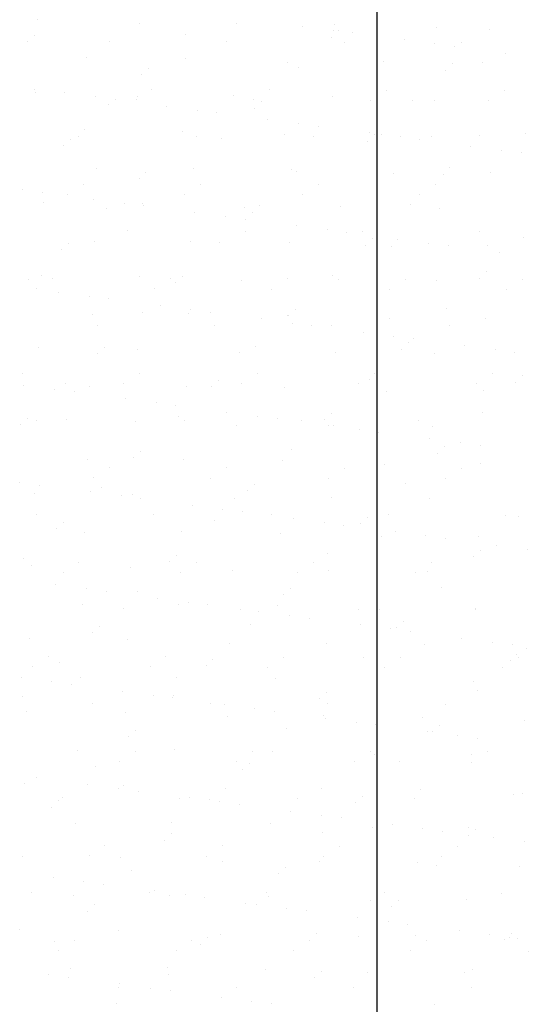
# Model space of a CAD drawing. Units: millimetres. Extents: x 7350 to 8165, y 2440 to 2965.
# Drawn here: x 7797 to 7807, y 2768 to 2787 of the extents above; entities that cross this region are included whole.
import ezdxf

# ---------------------------------------------------------------- set-up
doc = ezdxf.new("R2010")
doc.units = ezdxf.units.MM
doc.layers.add('posadowienie', color=8, linetype='Continuous')
doc.styles.get("Standard").update_dxf_attribs({"font": 'txt.shx'})
doc.dimstyles.new('ISO-25', dxfattribs={"dimtxt": 2.5, "dimasz": 2.5, "dimexe": 1.25, "dimexo": 0.625, "dimtad": 1, "dimtxsty": 'Standard', "dimcen": 2.5, "dimadec": 0, "dimazin": 0, "dimtfac": 1, "dimtmove": 0, "dimatfit": 3, "dimfxl": 0, "dimarcsym": 0})

# ---------------------------------------------------------------- blocks, each defined once
blk = doc.blocks.new('*D5')
at = {"layer": 'Defpoints', "color": 0, "lineweight": -2}
for p, q in [((7779.375, 2827.177), (7805.082, 2827.177)), ((7803.832, 2681.077), (7803.832, 2824.677)), ((7788.271, 2678.577), (7805.082, 2678.577))]:
    blk.add_line(p, q, dxfattribs=at)
at = {"layer": 'Defpoints', "color": 0}
for p in [(7778.75, 2827.177), (7803.832, 2827.177), (7787.646, 2678.577)]:
    blk.add_point(p, dxfattribs=at)
for points in [[(7803.416, 2824.677), (7804.249, 2824.677), (7803.832, 2827.177)], [(7803.416, 2681.077), (7804.249, 2681.077), (7803.832, 2678.577)]]:
    blk.add_solid(points, dxfattribs=at)
at = {"layer": 'Defpoints', "color": 0, "insert": (7801.749, 2752.877), "char_height": 2.5, "attachment_point": 5, "rotation": 90}
blk.add_mtext('148,60', dxfattribs=at)

msp = doc.modelspace()

# ---------------------------------------------------------------- linework, layer by layer
at = {"layer": 'posadowienie', "color": 8}
for p, q in [((7796.972, 2787.388), (7796.972, 2787.388)), ((7799.03, 2787.314), (7799.03, 2787.314)), ((7800.979, 2787.323), (7800.979, 2787.323)), ((7802.322, 2787.257), (7802.322, 2787.257)), ((7802.974, 2787.298), (7802.974, 2787.298)), ((7796.909, 2787.073), (7796.909, 2787.073)), ((7799.958, 2787.099), (7799.958, 2787.099)), ((7802.942, 2787.176), (7802.942, 2787.176)), ((7803.052, 2787.166), (7803.052, 2787.166)), ((7803.339, 2787.123), (7803.339, 2787.123)), ((7805.032, 2787.224), (7805.032, 2787.224)), ((7806.102, 2787.192), (7806.102, 2787.192)), ((7796.769, 2786.944), (7796.769, 2786.944)), ((7798.415, 2786.945), (7798.415, 2786.945)), ((7800.787, 2786.941), (7800.787, 2786.941)), ((7802.912, 2787.038), (7802.912, 2787.038)), ((7803.16, 2786.937), (7803.16, 2786.937)), ((7804.374, 2786.987), (7804.374, 2786.987)), ((7804.993, 2786.906), (7804.993, 2786.906)), ((7805.39, 2786.853), (7805.39, 2786.853)), ((7805.533, 2786.932), (7805.533, 2786.932)), ((7806.425, 2786.717), (7806.425, 2786.717)), ((7797.954, 2786.634), (7797.954, 2786.634)), ((7799.949, 2786.609), (7799.949, 2786.609)), ((7802.007, 2786.535), (7802.007, 2786.535)), ((7803.956, 2786.544), (7803.956, 2786.544)), ((7805.343, 2786.497), (7805.343, 2786.497)), ((7805.951, 2786.519), (7805.951, 2786.519)), ((7799.06, 2786.275), (7799.06, 2786.275)), ((7799.2, 2786.404), (7799.2, 2786.404)), ((7802.249, 2786.43), (7802.249, 2786.43)), ((7805.203, 2786.369), (7805.203, 2786.369)), ((7796.904, 2785.983), (7796.904, 2785.983)), ((7796.924, 2785.92), (7796.924, 2785.92)), ((7797.518, 2785.917), (7797.518, 2785.917)), ((7799.277, 2785.979), (7799.277, 2785.979)), ((7800.931, 2785.855), (7800.931, 2785.855)), ((7801.65, 2785.975), (7801.65, 2785.975)), ((7804.023, 2785.97), (7804.023, 2785.97)), ((7806.396, 2785.966), (7806.396, 2785.966)), ((7798.137, 2785.835), (7798.137, 2785.835)), ((7798.397, 2785.668), (7798.397, 2785.668)), ((7798.534, 2785.783), (7798.534, 2785.783)), ((7798.956, 2785.774), (7798.956, 2785.774)), ((7798.982, 2785.846), (7798.982, 2785.846)), ((7801.329, 2785.77), (7801.329, 2785.77)), ((7801.491, 2785.735), (7801.491, 2785.735)), ((7802.926, 2785.83), (7802.926, 2785.83)), ((7803.702, 2785.766), (7803.702, 2785.766)), ((7804.54, 2785.761), (7804.54, 2785.761)), ((7804.984, 2785.755), (7804.984, 2785.755)), ((7806.075, 2785.761), (7806.075, 2785.761)), ((7799.569, 2785.647), (7799.569, 2785.647)), ((7800.188, 2785.565), (7800.188, 2785.565)), ((7800.585, 2785.513), (7800.585, 2785.513)), ((7801.35, 2785.606), (7801.35, 2785.606)), ((7801.62, 2785.377), (7801.62, 2785.377)), ((7802.239, 2785.295), (7802.239, 2785.295)), ((7797.906, 2785.166), (7797.906, 2785.166)), ((7799.901, 2785.141), (7799.901, 2785.141)), ((7801.959, 2785.066), (7801.959, 2785.066)), ((7802.636, 2785.243), (7802.636, 2785.243)), ((7803.671, 2785.107), (7803.671, 2785.107)), ((7803.781, 2785.066), (7803.781, 2785.066)), ((7803.908, 2785.076), (7803.908, 2785.076)), ((7806.83, 2785.093), (7806.83, 2785.093)), ((7797.638, 2784.973), (7797.638, 2784.973)), ((7797.799, 2785.037), (7797.799, 2785.037)), ((7800.172, 2785.033), (7800.172, 2785.033)), ((7800.687, 2784.999), (7800.687, 2784.999)), ((7802.545, 2785.029), (7802.545, 2785.029)), ((7803.641, 2784.938), (7803.641, 2784.938)), ((7804.291, 2785.025), (7804.291, 2785.025)), ((7804.687, 2784.973), (7804.687, 2784.973)), ((7804.918, 2785.024), (7804.918, 2785.024)), ((7805.903, 2785.05), (7805.903, 2785.05)), ((7797.498, 2784.844), (7797.498, 2784.844)), ((7805.722, 2784.837), (7805.722, 2784.837)), ((7806.342, 2784.755), (7806.342, 2784.755)), ((7806.738, 2784.703), (7806.738, 2784.703)), ((7798.162, 2784.377), (7798.162, 2784.377)), ((7799.157, 2784.304), (7799.157, 2784.304)), ((7800.112, 2784.387), (7800.112, 2784.387)), ((7802.106, 2784.361), (7802.106, 2784.361)), ((7802.206, 2784.33), (7802.206, 2784.33)), ((7804.164, 2784.287), (7804.164, 2784.287)), ((7805.16, 2784.269), (7805.16, 2784.269)), ((7805.3, 2784.398), (7805.3, 2784.398)), ((7806.114, 2784.297), (7806.114, 2784.297)), ((7797.89, 2784.071), (7797.89, 2784.071)), ((7799.017, 2784.175), (7799.017, 2784.175)), ((7800.263, 2784.066), (7800.263, 2784.066)), ((7802.636, 2784.062), (7802.636, 2784.062)), ((7805.009, 2784.058), (7805.009, 2784.058)), ((7796.663, 2783.955), (7796.663, 2783.955)), ((7797.06, 2783.903), (7797.06, 2783.903)), ((7797.569, 2783.866), (7797.569, 2783.866)), ((7799.942, 2783.862), (7799.942, 2783.862)), ((7797.087, 2783.698), (7797.087, 2783.698)), ((7798.095, 2783.766), (7798.095, 2783.766)), ((7798.714, 2783.685), (7798.714, 2783.685)), ((7799.081, 2783.672), (7799.081, 2783.672)), ((7802.315, 2783.857), (7802.315, 2783.857)), ((7804.497, 2783.661), (7804.497, 2783.661)), ((7804.688, 2783.853), (7804.688, 2783.853)), ((7798.354, 2783.568), (7798.354, 2783.568)), ((7799.111, 2783.633), (7799.111, 2783.633)), ((7800.146, 2783.496), (7800.146, 2783.496)), ((7801.139, 2783.598), (7801.139, 2783.598)), ((7801.307, 2783.506), (7801.307, 2783.506)), ((7801.448, 2783.635), (7801.448, 2783.635)), ((7803.089, 2783.608), (7803.089, 2783.608)), ((7805.083, 2783.582), (7805.083, 2783.582)), ((7800.765, 2783.415), (7800.765, 2783.415)), ((7801.162, 2783.363), (7801.162, 2783.363)), ((7798.785, 2783.125), (7798.785, 2783.125)), ((7801.158, 2783.12), (7801.158, 2783.12)), ((7802.197, 2783.226), (7802.197, 2783.226)), ((7802.816, 2783.145), (7802.816, 2783.145)), ((7803.213, 2783.093), (7803.213, 2783.093)), ((7803.531, 2783.116), (7803.531, 2783.116)), ((7805.904, 2783.112), (7805.904, 2783.112)), ((7797.595, 2782.873), (7797.595, 2782.873)), ((7798.114, 2782.909), (7798.114, 2782.909)), ((7800.064, 2782.919), (7800.064, 2782.919)), ((7800.645, 2782.899), (7800.645, 2782.899)), ((7802.058, 2782.893), (7802.058, 2782.893)), ((7803.739, 2782.966), (7803.739, 2782.966)), ((7804.248, 2782.956), (7804.248, 2782.956)), ((7804.867, 2782.875), (7804.867, 2782.875)), ((7806.788, 2782.993), (7806.788, 2782.993)), ((7797.455, 2782.744), (7797.455, 2782.744)), ((7803.598, 2782.838), (7803.598, 2782.838)), ((7804.116, 2782.819), (7804.116, 2782.819)), ((7805.264, 2782.822), (7805.264, 2782.822)), ((7806.066, 2782.828), (7806.066, 2782.828)), ((7806.299, 2782.686), (7806.299, 2782.686)), ((7806.029, 2782.298), (7806.029, 2782.298)), ((7796.792, 2782.137), (7796.792, 2782.137)), ((7797.039, 2782.23), (7797.039, 2782.23)), ((7797.275, 2782.163), (7797.275, 2782.163)), ((7799.033, 2782.204), (7799.033, 2782.204)), ((7799.648, 2782.158), (7799.648, 2782.158)), ((7799.746, 2782.075), (7799.746, 2782.075)), ((7799.886, 2782.204), (7799.886, 2782.204)), ((7801.091, 2782.13), (7801.091, 2782.13)), ((7802.021, 2782.154), (7802.021, 2782.154)), ((7802.935, 2782.23), (7802.935, 2782.23)), ((7803.041, 2782.139), (7803.041, 2782.139)), ((7804.394, 2782.15), (7804.394, 2782.15)), ((7805.035, 2782.114), (7805.035, 2782.114)), ((7805.889, 2782.169), (7805.889, 2782.169)), ((7806.767, 2782.145), (7806.767, 2782.145)), ((7796.953, 2781.958), (7796.953, 2781.958)), ((7797.392, 2781.886), (7797.392, 2781.886)), ((7799.326, 2781.954), (7799.326, 2781.954)), ((7801.699, 2781.949), (7801.699, 2781.949)), ((7804.072, 2781.945), (7804.072, 2781.945)), ((7806.445, 2781.941), (7806.445, 2781.941)), ((7798.012, 2781.804), (7798.012, 2781.804)), ((7798.408, 2781.752), (7798.408, 2781.752)), ((7799.443, 2781.616), (7799.443, 2781.616)), ((7800.063, 2781.534), (7800.063, 2781.534)), ((7800.459, 2781.482), (7800.459, 2781.482)), ((7802.177, 2781.535), (7802.177, 2781.535)), ((7805.226, 2781.561), (7805.226, 2781.561)), ((7798.066, 2781.441), (7798.066, 2781.441)), ((7799.083, 2781.468), (7799.083, 2781.468)), ((7800.016, 2781.45), (7800.016, 2781.45)), ((7801.494, 2781.346), (7801.494, 2781.346)), ((7802.01, 2781.425), (7802.01, 2781.425)), ((7802.036, 2781.407), (7802.036, 2781.407)), ((7804.068, 2781.351), (7804.068, 2781.351)), ((7806.018, 2781.36), (7806.018, 2781.36)), ((7798.17, 2781.217), (7798.17, 2781.217)), ((7800.543, 2781.212), (7800.543, 2781.212)), ((7802.114, 2781.264), (7802.114, 2781.264)), ((7802.51, 2781.212), (7802.51, 2781.212)), ((7802.916, 2781.208), (7802.916, 2781.208)), ((7803.545, 2781.076), (7803.545, 2781.076)), ((7805.289, 2781.204), (7805.289, 2781.204)), ((7804.165, 2780.994), (7804.165, 2780.994)), ((7804.562, 2780.942), (7804.562, 2780.942)), ((7796.991, 2780.761), (7796.991, 2780.761)), ((7798.324, 2780.773), (7798.324, 2780.773)), ((7798.985, 2780.736), (7798.985, 2780.736)), ((7801.373, 2780.799), (7801.373, 2780.799)), ((7804.327, 2780.738), (7804.327, 2780.738)), ((7804.467, 2780.866), (7804.467, 2780.866)), ((7805.597, 2780.806), (7805.597, 2780.806)), ((7806.216, 2780.724), (7806.216, 2780.724)), ((7798.184, 2780.644), (7798.184, 2780.644)), ((7801.043, 2780.662), (7801.043, 2780.662)), ((7802.993, 2780.671), (7802.993, 2780.671)), ((7804.987, 2780.646), (7804.987, 2780.646)), ((7806.613, 2780.672), (7806.613, 2780.672)), ((7796.659, 2780.254), (7796.659, 2780.254)), ((7799.032, 2780.25), (7799.032, 2780.25)), ((7800.615, 2780.104), (7800.615, 2780.104)), ((7801.405, 2780.246), (7801.405, 2780.246)), ((7803.664, 2780.13), (7803.664, 2780.13)), ((7803.778, 2780.242), (7803.778, 2780.242)), ((7806.151, 2780.237), (7806.151, 2780.237)), ((7806.758, 2780.198), (7806.758, 2780.198)), ((7796.689, 2780.005), (7796.689, 2780.005)), ((7797.309, 2779.924), (7797.309, 2779.924)), ((7797.521, 2780.037), (7797.521, 2780.037)), ((7798.018, 2779.973), (7798.018, 2779.973)), ((7798.711, 2780.045), (7798.711, 2780.045)), ((7799.968, 2779.982), (7799.968, 2779.982)), ((7800.474, 2779.975), (7800.474, 2779.975)), ((7801.084, 2780.041), (7801.084, 2780.041)), ((7801.962, 2779.957), (7801.962, 2779.957)), ((7803.457, 2780.037), (7803.457, 2780.037)), ((7804.02, 2779.883), (7804.02, 2779.883)), ((7805.83, 2780.033), (7805.83, 2780.033)), ((7805.97, 2779.892), (7805.97, 2779.892)), ((7806.618, 2780.069), (7806.618, 2780.069)), ((7797.706, 2779.872), (7797.706, 2779.872)), ((7798.741, 2779.735), (7798.741, 2779.735)), ((7799.36, 2779.654), (7799.36, 2779.654)), ((7799.757, 2779.602), (7799.757, 2779.602)), ((7796.762, 2779.342), (7796.762, 2779.342)), ((7796.943, 2779.293), (7796.943, 2779.293)), ((7797.554, 2779.308), (7797.554, 2779.308)), ((7799.812, 2779.368), (7799.812, 2779.368)), ((7799.927, 2779.304), (7799.927, 2779.304)), ((7800.792, 2779.465), (7800.792, 2779.465)), ((7801.411, 2779.384), (7801.411, 2779.384)), ((7801.808, 2779.332), (7801.808, 2779.332)), ((7802.3, 2779.3), (7802.3, 2779.3)), ((7802.765, 2779.307), (7802.765, 2779.307)), ((7802.906, 2779.435), (7802.906, 2779.435)), ((7804.673, 2779.296), (7804.673, 2779.296)), ((7805.955, 2779.462), (7805.955, 2779.462)), ((7796.622, 2779.213), (7796.622, 2779.213)), ((7798.937, 2779.268), (7798.937, 2779.268)), ((7800.995, 2779.194), (7800.995, 2779.194)), ((7802.843, 2779.195), (7802.843, 2779.195)), ((7802.945, 2779.203), (7802.945, 2779.203)), ((7803.462, 2779.114), (7803.462, 2779.114)), ((7804.939, 2779.177), (7804.939, 2779.177)), ((7803.859, 2779.062), (7803.859, 2779.062)), ((7804.894, 2778.925), (7804.894, 2778.925)), ((7802.102, 2778.699), (7802.102, 2778.699)), ((7805.196, 2778.767), (7805.196, 2778.767)), ((7805.513, 2778.844), (7805.513, 2778.844)), ((7805.91, 2778.792), (7805.91, 2778.792)), ((7797.97, 2778.505), (7797.97, 2778.505)), ((7798.913, 2778.544), (7798.913, 2778.544)), ((7799.053, 2778.673), (7799.053, 2778.673)), ((7799.92, 2778.514), (7799.92, 2778.514)), ((7805.056, 2778.638), (7805.056, 2778.638)), ((7798.417, 2778.342), (7798.417, 2778.342)), ((7800.79, 2778.338), (7800.79, 2778.338)), ((7801.914, 2778.488), (7801.914, 2778.488)), ((7803.163, 2778.333), (7803.163, 2778.333)), ((7803.972, 2778.414), (7803.972, 2778.414)), ((7805.536, 2778.329), (7805.536, 2778.329)), ((7805.922, 2778.424), (7805.922, 2778.424)), ((7798.096, 2778.137), (7798.096, 2778.137)), ((7800.469, 2778.133), (7800.469, 2778.133)), ((7802.842, 2778.129), (7802.842, 2778.129)), ((7805.215, 2778.124), (7805.215, 2778.124)), ((7796.606, 2778.043), (7796.606, 2778.043)), ((7797.003, 2777.991), (7797.003, 2777.991)), ((7798.25, 2777.937), (7798.25, 2777.937)), ((7801.344, 2778.004), (7801.344, 2778.004)), ((7804.393, 2778.03), (7804.393, 2778.03)), ((7796.895, 2777.825), (7796.895, 2777.825)), ((7798.038, 2777.855), (7798.038, 2777.855)), ((7798.658, 2777.773), (7798.658, 2777.773)), ((7798.889, 2777.799), (7798.889, 2777.799)), ((7799.054, 2777.721), (7799.054, 2777.721)), ((7800.947, 2777.725), (7800.947, 2777.725)), ((7801.203, 2777.875), (7801.203, 2777.875)), ((7802.897, 2777.735), (7802.897, 2777.735)), ((7804.891, 2777.709), (7804.891, 2777.709)), ((7800.089, 2777.585), (7800.089, 2777.585)), ((7800.709, 2777.503), (7800.709, 2777.503)), ((7796.939, 2777.4), (7796.939, 2777.4)), ((7799.312, 2777.396), (7799.312, 2777.396)), ((7801.105, 2777.451), (7801.105, 2777.451)), ((7801.685, 2777.392), (7801.685, 2777.392)), ((7802.14, 2777.315), (7802.14, 2777.315)), ((7803.634, 2777.335), (7803.634, 2777.335)), ((7804.058, 2777.387), (7804.058, 2777.387)), ((7806.431, 2777.383), (7806.431, 2777.383)), ((7806.684, 2777.362), (7806.684, 2777.362)), ((7797.351, 2777.113), (7797.351, 2777.113)), ((7797.491, 2777.242), (7797.491, 2777.242)), ((7800.54, 2777.268), (7800.54, 2777.268)), ((7802.76, 2777.233), (7802.76, 2777.233)), ((7803.156, 2777.181), (7803.156, 2777.181)), ((7803.494, 2777.207), (7803.494, 2777.207)), ((7797.922, 2777.036), (7797.922, 2777.036)), ((7799.872, 2777.046), (7799.872, 2777.046)), ((7801.866, 2777.02), (7801.866, 2777.02)), ((7803.924, 2776.946), (7803.924, 2776.946)), ((7804.191, 2777.045), (7804.191, 2777.045)), ((7804.811, 2776.963), (7804.811, 2776.963)), ((7805.208, 2776.911), (7805.208, 2776.911)), ((7805.874, 2776.955), (7805.874, 2776.955)), ((7806.243, 2776.775), (7806.243, 2776.775)), ((7796.688, 2776.506), (7796.688, 2776.506)), ((7799.782, 2776.573), (7799.782, 2776.573)), ((7802.831, 2776.599), (7802.831, 2776.599)), ((7805.785, 2776.538), (7805.785, 2776.538)), ((7805.925, 2776.667), (7805.925, 2776.667)), ((7806.862, 2776.693), (7806.862, 2776.693)), ((7796.847, 2776.357), (7796.847, 2776.357)), ((7797.802, 2776.434), (7797.802, 2776.434)), ((7798.841, 2776.331), (7798.841, 2776.331)), ((7799.641, 2776.444), (7799.641, 2776.444)), ((7800.174, 2776.43), (7800.174, 2776.43)), ((7802.547, 2776.425), (7802.547, 2776.425)), ((7804.92, 2776.421), (7804.92, 2776.421)), ((7797.48, 2776.229), (7797.48, 2776.229)), ((7799.853, 2776.225), (7799.853, 2776.225)), ((7800.899, 2776.257), (7800.899, 2776.257)), ((7802.226, 2776.221), (7802.226, 2776.221)), ((7802.849, 2776.266), (7802.849, 2776.266)), ((7804.599, 2776.216), (7804.599, 2776.216)), ((7804.843, 2776.241), (7804.843, 2776.241)), ((7797.335, 2775.975), (7797.335, 2775.975)), ((7802.073, 2775.904), (7802.073, 2775.904)), ((7805.122, 2775.93), (7805.122, 2775.93)), ((7797.955, 2775.893), (7797.955, 2775.893)), ((7798.352, 2775.841), (7798.352, 2775.841)), ((7798.979, 2775.837), (7798.979, 2775.837)), ((7799.387, 2775.705), (7799.387, 2775.705)), ((7801.932, 2775.776), (7801.932, 2775.776)), ((7797.874, 2775.568), (7797.874, 2775.568)), ((7799.824, 2775.577), (7799.824, 2775.577)), ((7800.006, 2775.623), (7800.006, 2775.623)), ((7800.403, 2775.571), (7800.403, 2775.571)), ((7801.818, 2775.552), (7801.818, 2775.552)), ((7798.696, 2775.488), (7798.696, 2775.488)), ((7801.069, 2775.484), (7801.069, 2775.484)), ((7801.438, 2775.435), (7801.438, 2775.435)), ((7802.057, 2775.353), (7802.057, 2775.353)), ((7803.442, 2775.479), (7803.442, 2775.479)), ((7803.876, 2775.478), (7803.876, 2775.478)), ((7805.815, 2775.475), (7805.815, 2775.475)), ((7805.826, 2775.487), (7805.826, 2775.487)), ((7798.22, 2775.142), (7798.22, 2775.142)), ((7801.269, 2775.168), (7801.269, 2775.168)), ((7802.454, 2775.301), (7802.454, 2775.301)), ((7803.489, 2775.164), (7803.489, 2775.164)), ((7804.363, 2775.235), (7804.363, 2775.235)), ((7798.08, 2775.013), (7798.08, 2775.013)), ((7804.108, 2775.083), (7804.108, 2775.083)), ((7804.223, 2775.107), (7804.223, 2775.107)), ((7804.505, 2775.031), (7804.505, 2775.031)), ((7796.799, 2774.888), (7796.799, 2774.888)), ((7798.793, 2774.863), (7798.793, 2774.863)), ((7800.851, 2774.789), (7800.851, 2774.789)), ((7802.801, 2774.798), (7802.801, 2774.798)), ((7804.795, 2774.773), (7804.795, 2774.773)), ((7805.54, 2774.894), (7805.54, 2774.894)), ((7806.159, 2774.813), (7806.159, 2774.813)), ((7806.556, 2774.761), (7806.556, 2774.761)), ((7797.186, 2774.526), (7797.186, 2774.526)), ((7799.559, 2774.521), (7799.559, 2774.521)), ((7801.932, 2774.517), (7801.932, 2774.517)), ((7804.305, 2774.513), (7804.305, 2774.513)), ((7806.654, 2774.567), (7806.654, 2774.567)), ((7806.853, 2774.699), (7806.853, 2774.699)), ((7796.865, 2774.321), (7796.865, 2774.321)), ((7797.417, 2774.406), (7797.417, 2774.406)), ((7799.238, 2774.317), (7799.238, 2774.317)), ((7800.37, 2774.344), (7800.37, 2774.344)), ((7800.511, 2774.473), (7800.511, 2774.473)), ((7801.611, 2774.312), (7801.611, 2774.312)), ((7803.56, 2774.499), (7803.56, 2774.499)), ((7806.514, 2774.438), (7806.514, 2774.438)), ((7806.678, 2774.509), (7806.678, 2774.509)), ((7803.984, 2774.308), (7803.984, 2774.308)), ((7806.357, 2774.304), (7806.357, 2774.304)), ((7796.633, 2774.094), (7796.633, 2774.094)), ((7797.252, 2774.013), (7797.252, 2774.013)), ((7797.649, 2773.96), (7797.649, 2773.96)), ((7797.826, 2774.1), (7797.826, 2774.1)), ((7799.776, 2774.109), (7799.776, 2774.109)), ((7801.77, 2774.084), (7801.77, 2774.084)), ((7803.828, 2774.01), (7803.828, 2774.01)), ((7805.778, 2774.019), (7805.778, 2774.019)), ((7798.684, 2773.824), (7798.684, 2773.824)), ((7799.304, 2773.743), (7799.304, 2773.743)), ((7799.707, 2773.737), (7799.707, 2773.737)), ((7802.801, 2773.804), (7802.801, 2773.804)), ((7805.851, 2773.831), (7805.851, 2773.831)), ((7796.658, 2773.711), (7796.658, 2773.711)), ((7798.081, 2773.58), (7798.081, 2773.58)), ((7799.7, 2773.69), (7799.7, 2773.69)), ((7800.454, 2773.575), (7800.454, 2773.575)), ((7800.735, 2773.554), (7800.735, 2773.554)), ((7802.661, 2773.676), (7802.661, 2773.676)), ((7802.827, 2773.571), (7802.827, 2773.571)), ((7805.2, 2773.567), (7805.2, 2773.567)), ((7796.751, 2773.42), (7796.751, 2773.42)), ((7798.745, 2773.395), (7798.745, 2773.395)), ((7800.803, 2773.321), (7800.803, 2773.321)), ((7801.355, 2773.473), (7801.355, 2773.473)), ((7801.751, 2773.42), (7801.751, 2773.42)), ((7802.753, 2773.33), (7802.753, 2773.33)), ((7802.786, 2773.284), (7802.786, 2773.284)), ((7803.406, 2773.202), (7803.406, 2773.202)), ((7803.802, 2773.15), (7803.802, 2773.15)), ((7804.747, 2773.304), (7804.747, 2773.304)), ((7805.092, 2773.136), (7805.092, 2773.136)), ((7806.805, 2773.23), (7806.805, 2773.23)), ((7798.949, 2773.042), (7798.949, 2773.042)), ((7801.998, 2773.068), (7801.998, 2773.068)), ((7804.837, 2773.014), (7804.837, 2773.014)), ((7804.952, 2773.007), (7804.952, 2773.007)), ((7805.457, 2772.932), (7805.457, 2772.932)), ((7798.809, 2772.913), (7798.809, 2772.913)), ((7805.854, 2772.88), (7805.854, 2772.88)), ((7797.778, 2772.632), (7797.778, 2772.632)), ((7798.944, 2772.613), (7798.944, 2772.613)), ((7799.728, 2772.641), (7799.728, 2772.641)), ((7801.317, 2772.609), (7801.317, 2772.609)), ((7801.722, 2772.615), (7801.722, 2772.615)), ((7803.69, 2772.605), (7803.69, 2772.605)), ((7803.78, 2772.541), (7803.78, 2772.541)), ((7805.73, 2772.551), (7805.73, 2772.551)), ((7806.063, 2772.6), (7806.063, 2772.6)), ((7798.622, 2772.409), (7798.622, 2772.409)), ((7800.995, 2772.404), (7800.995, 2772.404)), ((7801.24, 2772.373), (7801.24, 2772.373)), ((7803.368, 2772.4), (7803.368, 2772.4)), ((7804.289, 2772.399), (7804.289, 2772.399)), ((7805.741, 2772.396), (7805.741, 2772.396)), ((7798.146, 2772.306), (7798.146, 2772.306)), ((7801.099, 2772.244), (7801.099, 2772.244)), ((7796.703, 2771.952), (7796.703, 2771.952)), ((7796.946, 2772.08), (7796.946, 2772.08)), ((7797.981, 2771.944), (7797.981, 2771.944)), ((7798.697, 2771.926), (7798.697, 2771.926)), ((7798.601, 2771.862), (7798.601, 2771.862)), ((7798.998, 2771.81), (7798.998, 2771.81)), ((7800.755, 2771.852), (7800.755, 2771.852)), ((7802.705, 2771.862), (7802.705, 2771.862)), ((7804.699, 2771.836), (7804.699, 2771.836)), ((7806.579, 2771.731), (7806.579, 2771.731)), ((7806.757, 2771.762), (7806.757, 2771.762)), ((7797.387, 2771.611), (7797.387, 2771.611)), ((7797.466, 2771.672), (7797.466, 2771.672)), ((7799.839, 2771.667), (7799.839, 2771.667)), ((7800.033, 2771.674), (7800.033, 2771.674)), ((7800.436, 2771.637), (7800.436, 2771.637)), ((7800.652, 2771.592), (7800.652, 2771.592)), ((7801.049, 2771.54), (7801.049, 2771.54)), ((7802.211, 2771.663), (7802.211, 2771.663)), ((7803.39, 2771.576), (7803.39, 2771.576)), ((7803.53, 2771.704), (7803.53, 2771.704)), ((7804.584, 2771.659), (7804.584, 2771.659)), ((7797.247, 2771.482), (7797.247, 2771.482)), ((7802.084, 2771.404), (7802.084, 2771.404)), ((7797.73, 2771.163), (7797.73, 2771.163)), ((7799.68, 2771.173), (7799.68, 2771.173)), ((7801.674, 2771.147), (7801.674, 2771.147)), ((7802.703, 2771.322), (7802.703, 2771.322)), ((7803.1, 2771.27), (7803.1, 2771.27)), ((7804.135, 2771.134), (7804.135, 2771.134)), ((7799.678, 2770.942), (7799.678, 2770.942)), ((7802.727, 2770.968), (7802.727, 2770.968)), ((7803.732, 2771.073), (7803.732, 2771.073)), ((7804.754, 2771.052), (7804.754, 2771.052)), ((7805.151, 2771), (7805.151, 2771)), ((7805.682, 2771.082), (7805.682, 2771.082)), ((7805.821, 2771.036), (7805.821, 2771.036)), ((7799.537, 2770.813), (7799.537, 2770.813)), ((7805.681, 2770.907), (7805.681, 2770.907)), ((7806.186, 2770.864), (7806.186, 2770.864)), ((7806.805, 2770.782), (7806.805, 2770.782)), ((7798.328, 2770.705), (7798.328, 2770.705)), ((7800.701, 2770.701), (7800.701, 2770.701)), ((7803.074, 2770.697), (7803.074, 2770.697)), ((7805.447, 2770.692), (7805.447, 2770.692)), ((7796.655, 2770.484), (7796.655, 2770.484)), ((7798.007, 2770.501), (7798.007, 2770.501)), ((7798.649, 2770.458), (7798.649, 2770.458)), ((7800.38, 2770.496), (7800.38, 2770.496)), ((7800.707, 2770.384), (7800.707, 2770.384)), ((7802.657, 2770.393), (7802.657, 2770.393)), ((7802.753, 2770.492), (7802.753, 2770.492)), ((7804.651, 2770.368), (7804.651, 2770.368)), ((7805.126, 2770.488), (7805.126, 2770.488)), ((7798.874, 2770.206), (7798.874, 2770.206)), ((7801.828, 2770.145), (7801.828, 2770.145)), ((7801.969, 2770.273), (7801.969, 2770.273)), ((7805.018, 2770.299), (7805.018, 2770.299)), ((7806.709, 2770.294), (7806.709, 2770.294)), ((7797.279, 2770.063), (7797.279, 2770.063)), ((7797.898, 2769.982), (7797.898, 2769.982)), ((7796.85, 2769.764), (7796.85, 2769.764)), ((7798.295, 2769.929), (7798.295, 2769.929)), ((7799.223, 2769.759), (7799.223, 2769.759)), ((7799.33, 2769.793), (7799.33, 2769.793)), ((7801.596, 2769.755), (7801.596, 2769.755)), ((7803.969, 2769.751), (7803.969, 2769.751)), ((7806.342, 2769.746), (7806.342, 2769.746)), ((7797.682, 2769.695), (7797.682, 2769.695)), ((7799.632, 2769.704), (7799.632, 2769.704)), ((7799.95, 2769.712), (7799.95, 2769.712)), ((7800.346, 2769.659), (7800.346, 2769.659)), ((7801.626, 2769.679), (7801.626, 2769.679)), ((7803.684, 2769.605), (7803.684, 2769.605)), ((7804.259, 2769.604), (7804.259, 2769.604)), ((7805.634, 2769.614), (7805.634, 2769.614)), ((7797.976, 2769.382), (7797.976, 2769.382)), ((7798.116, 2769.511), (7798.116, 2769.511)), ((7801.165, 2769.537), (7801.165, 2769.537)), ((7801.381, 2769.523), (7801.381, 2769.523)), ((7802.001, 2769.442), (7802.001, 2769.442)), ((7802.397, 2769.389), (7802.397, 2769.389)), ((7804.119, 2769.476), (7804.119, 2769.476)), ((7803.432, 2769.253), (7803.432, 2769.253)), ((7804.052, 2769.172), (7804.052, 2769.172)), ((7796.607, 2769.015), (7796.607, 2769.015)), ((7798.601, 2768.99), (7798.601, 2768.99)), ((7804.448, 2769.119), (7804.448, 2769.119)), ((7805.483, 2768.983), (7805.483, 2768.983)), ((7797.313, 2768.775), (7797.313, 2768.775)), ((7797.713, 2768.797), (7797.713, 2768.797)), ((7800.086, 2768.793), (7800.086, 2768.793)), ((7800.407, 2768.842), (7800.407, 2768.842)), ((7800.659, 2768.916), (7800.659, 2768.916)), ((7802.459, 2768.788), (7802.459, 2768.788)), ((7802.609, 2768.925), (7802.609, 2768.925)), ((7803.456, 2768.868), (7803.456, 2768.868)), ((7804.603, 2768.9), (7804.603, 2768.9)), ((7804.832, 2768.784), (7804.832, 2768.784)), ((7806.103, 2768.902), (7806.103, 2768.902)), ((7806.409, 2768.807), (7806.409, 2768.807)), ((7806.5, 2768.849), (7806.5, 2768.849)), ((7806.55, 2768.936), (7806.55, 2768.936)), ((7806.661, 2768.826), (7806.661, 2768.826)), ((7797.392, 2768.592), (7797.392, 2768.592)), ((7799.764, 2768.588), (7799.764, 2768.588)), ((7800.266, 2768.713), (7800.266, 2768.713)), ((7802.137, 2768.584), (7802.137, 2768.584)), ((7804.51, 2768.579), (7804.51, 2768.579)), ((7806.883, 2768.575), (7806.883, 2768.575)), ((7797.634, 2768.227), (7797.634, 2768.227)), ((7799.584, 2768.236), (7799.584, 2768.236)), ((7801.578, 2768.211), (7801.578, 2768.211)), ((7802.697, 2768.173), (7802.697, 2768.173)), ((7805.746, 2768.2), (7805.746, 2768.2)), ((7797.196, 2768.101), (7797.196, 2768.101)), ((7797.592, 2768.049), (7797.592, 2768.049)), ((7799.603, 2768.106), (7799.603, 2768.106)), ((7802.557, 2768.045), (7802.557, 2768.045)), ((7803.636, 2768.137), (7803.636, 2768.137)), ((7805.586, 2768.146), (7805.586, 2768.146)), ((7798.608, 2767.851), (7798.608, 2767.851)), ((7798.627, 2767.913), (7798.627, 2767.913)), ((7799.247, 2767.831), (7799.247, 2767.831)), ((7799.644, 2767.779), (7799.644, 2767.779)), ((7800.981, 2767.847), (7800.981, 2767.847)), ((7803.354, 2767.842), (7803.354, 2767.842)), ((7805.727, 2767.838), (7805.727, 2767.838)), ((7800.679, 2767.643), (7800.679, 2767.643)), ((7801.298, 2767.561), (7801.298, 2767.561)), ((7798.553, 2767.522), (7798.553, 2767.522)), ((7801.695, 2767.509), (7801.695, 2767.509)), ((7804.988, 2767.505), (7804.988, 2767.505))]:
    msp.add_line(p, q, dxfattribs=at)

# ---------------------------------------------------------------- dimensions: what is measured, and where the dimension line sits
at = {"layer": 'Defpoints'}
dim = msp.add_linear_dim(base=(7803.832, 2827.177), p1=(7787.646, 2678.577), p2=(7778.75, 2827.177), angle=90, dimstyle='ISO-25', override={"dimzin": 0}, dxfattribs=at)
dim.commit()
dim.dimension.update_dxf_attribs({"geometry": '*D5', "text_midpoint": (7801.749, 2752.877)})

doc.saveas('drawing.dxf')
